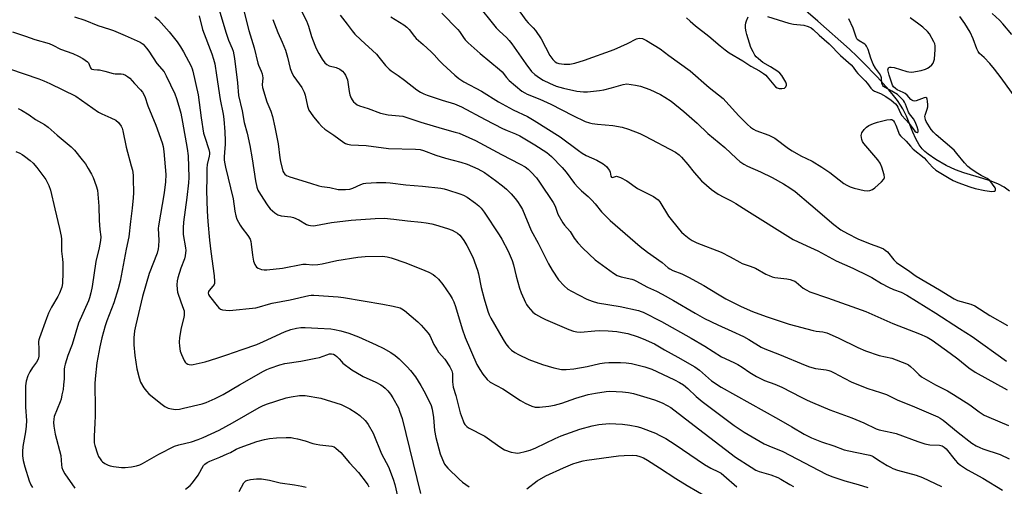
# Model space of a CAD drawing. Units: inches. Extents: x 1165771 to 1171771, y 541459 to 545460.
# Drawn here: x 1170571 to 1170965, y 542124 to 542310 of the extents above; entities that cross this region are included whole.
import ezdxf

# ---------------------------------------------------------------- set-up
doc = ezdxf.new("R2010")
doc.units = ezdxf.units.IN
doc.header["$MEASUREMENT"] = 0
doc.layers.add('HYDRO-Single Line Stream', color=4, linetype='Continuous')
doc.layers.add('Undefined', color=1, linetype='Continuous')

msp = doc.modelspace()

# ---------------------------------------------------------------- linework, layer by layer
at = {"layer": 'HYDRO-Single Line Stream'}
msp.add_lwpolyline([(1170967.18, 542241.75), (1170965.01, 542243.33), (1170962.77, 542244.55), (1170959.76, 542245.75), (1170956.45, 542246.82), (1170948.8, 542249.04), (1170945.51, 542250.2), (1170941.82, 542251.97), (1170937.7, 542254.36), (1170934.54, 542256.56), (1170933.22, 542257.65), (1170932.14, 542258.7), (1170930.95, 542260.3), (1170929.68, 542262.62), (1170928.5, 542265.27), (1170925.87, 542271.76), (1170924.51, 542274.58), (1170923.6, 542276.06), (1170922.28, 542277.96), (1170920.76, 542279.94), (1170918.81, 542282.3), (1170914.34, 542287.28), (1170908.39, 542293.45), (1170906.19, 542295.62), (1170903.11, 542298.49), (1170890.51, 542309.7), (1170881.77, 542317.17)], dxfattribs=at)
at = {"layer": 'Undefined'}
for points, elevation in [([(1170753.72, 542317.2), (1170761.89, 542307.07), (1170763.26, 542305.67), (1170765.97, 542303.23), (1170767.09, 542302), (1170768.11, 542300.68), (1170773.69, 542292.69), (1170776.05, 542289.55), (1170777.32, 542288.31), (1170779.19, 542287.03), (1170780.67, 542286.16), (1170783.25, 542284.87), (1170785.86, 542283.77), (1170788.82, 542282.86), (1170794.18, 542281.73), (1170796.73, 542281.49), (1170798.44, 542281.42), (1170803.17, 542281.97), (1170804.92, 542282.27), (1170808.04, 542283.02), (1170812.69, 542284.43), (1170814.12, 542284.58), (1170817.57, 542284.15), (1170819.53, 542283.7), (1170823.29, 542282.34), (1170827.54, 542280.37), (1170829.33, 542279.32), (1170831.82, 542277.69), (1170836.89, 542273.58), (1170842.2, 542268.86), (1170846.55, 542264.73), (1170853.31, 542259.14), (1170857.99, 542254.79), (1170859.33, 542253.64), (1170860.94, 542252.54), (1170862.39, 542251.72), (1170867.6, 542249.41), (1170872.25, 542247.17), (1170876.78, 542244.69), (1170879.24, 542243.12), (1170881.37, 542241.55), (1170887.72, 542236.32), (1170896.9, 542228.38), (1170899.73, 542226.32), (1170902.37, 542224.74), (1170906.41, 542222.69), (1170911.47, 542220.63), (1170915.18, 542219.38), (1170916.71, 542218.69), (1170917.43, 542218.19), (1170918.31, 542217.41), (1170920.9, 542214.28), (1170921.91, 542213.25), (1170922.85, 542212.54), (1170926.69, 542210), (1170928.81, 542208.4), (1170929.79, 542207.76), (1170939.16, 542202.31), (1170945.03, 542198.61), (1170946.37, 542198.04), (1170951.67, 542196.48), (1170953.31, 542195.85), (1170959.25, 542192), (1170966.3, 542187.96)], 304), ([(1170650.94, 542314.65), (1170653.87, 542304.91), (1170654.89, 542302.16), (1170656.34, 542298.81), (1170656.7, 542297.64), (1170657.18, 542294.8), (1170658.42, 542285.03), (1170658.81, 542279.92), (1170660.37, 542273.85), (1170661.13, 542269.21), (1170662.31, 542264.94), (1170663.38, 542259.98), (1170664.32, 542254.59), (1170665.61, 542245.92), (1170666.16, 542243.38), (1170666.62, 542242.08), (1170667.59, 542240.33), (1170670.25, 542236.22), (1170670.92, 542235.3), (1170671.48, 542234.68), (1170673.39, 542233.01), (1170674.54, 542232.26), (1170675.91, 542231.9), (1170679.7, 542231.47), (1170680.84, 542231.21), (1170682.94, 542230.24), (1170686.03, 542228.39), (1170686.82, 542228.13), (1170687.66, 542227.98), (1170688.81, 542227.9), (1170689.66, 542227.96), (1170696, 542229.22), (1170703.88, 542230.07), (1170713.45, 542230.79), (1170717.03, 542230.89), (1170720.95, 542230.58), (1170726.44, 542229.86), (1170731.93, 542229.34), (1170733.92, 542229.05), (1170736.18, 542228.61), (1170737.59, 542228.24), (1170742.37, 542226.81), (1170744.24, 542226.1), (1170745.5, 542225.5), (1170746.44, 542224.89), (1170747.29, 542224.08), (1170748.27, 542222.96), (1170748.93, 542222.02), (1170750.08, 542220.06), (1170752.5, 542215.34), (1170754.46, 542210.08), (1170754.82, 542208.67), (1170755.91, 542203.16), (1170757.05, 542198.67), (1170758.53, 542193.74), (1170759.12, 542192.21), (1170759.71, 542190.98), (1170764.62, 542182.37), (1170765.76, 542180.69), (1170766.85, 542179.36), (1170768.03, 542178.21), (1170769.34, 542177.22), (1170770.77, 542176.36), (1170774.99, 542174.38), (1170780.41, 542172.47), (1170784.88, 542171.05), (1170787.94, 542170.48), (1170789.89, 542170.44), (1170792.98, 542170.69), (1170798.29, 542171.67), (1170803.33, 542172.8), (1170805.2, 542173.08), (1170806.91, 542173.17), (1170811.59, 542173.18), (1170813.9, 542173.12), (1170816.03, 542172.79), (1170821.35, 542171.42), (1170824.16, 542170.5), (1170826.14, 542169.63), (1170833.23, 542166.24), (1170835.21, 542165.22), (1170836.71, 542164.29), (1170838.55, 542162.81), (1170841.83, 542159.62), (1170844.24, 542157.58), (1170857.03, 542147.96), (1170861.05, 542145.3), (1170869.05, 542140.71), (1170870.93, 542139.86), (1170876.52, 542137.58), (1170887.93, 542131.66), (1170893.76, 542128.54), (1170896.02, 542127.64), (1170901.29, 542125.84), (1170906.62, 542124.41), (1170910.44, 542123.23)], 318), ([(1170660.98, 542313.78), (1170663, 542306), (1170665.14, 542299.06), (1170666.55, 542292.9), (1170666.83, 542292.09), (1170667.92, 542289.75), (1170668.3, 542288.69), (1170668.54, 542287.08), (1170668.35, 542284.25), (1170668.48, 542283.11), (1170670.22, 542277.5), (1170671.81, 542273.7), (1170672.44, 542271.6), (1170673.39, 542267.31), (1170674.7, 542260.6), (1170675.32, 542255), (1170675.57, 542253.55), (1170676.58, 542249.78), (1170676.94, 542249.03), (1170677.41, 542248.46), (1170678.07, 542248), (1170679.41, 542247.47), (1170687.68, 542244.96), (1170691.02, 542243.87), (1170692.11, 542243.62), (1170695.34, 542243.17), (1170698.74, 542242.45), (1170701.69, 542242.35), (1170703.38, 542242.49), (1170704.57, 542242.9), (1170707.76, 542244.45), (1170708.87, 542244.8), (1170709.72, 542244.97), (1170714.05, 542245.24), (1170717.74, 542245.14), (1170719.46, 542245.01), (1170725.79, 542244.26), (1170732.37, 542243.7), (1170739.76, 542242.91), (1170741.03, 542242.64), (1170742.43, 542242.24), (1170747.28, 542240.68), (1170748.84, 542240.07), (1170750.24, 542239.29), (1170753.54, 542236.94), (1170754.92, 542235.88), (1170755.87, 542234.95), (1170757.07, 542233.39), (1170763.12, 542224.26), (1170764.16, 542222.47), (1170766.69, 542217.77), (1170768.28, 542214.01), (1170768.85, 542212.21), (1170769.8, 542207.69), (1170771.2, 542202.97), (1170771.89, 542201.04), (1170773.56, 542197.2), (1170773.99, 542196.44), (1170774.65, 542195.52), (1170776.47, 542193.37), (1170777.63, 542192.5), (1170779.96, 542191.17), (1170781.54, 542190.41), (1170790.86, 542186.36), (1170792.76, 542185.68), (1170794.17, 542185.46), (1170795.59, 542185.39), (1170801.34, 542185.9), (1170803.04, 542185.96), (1170806.7, 542185.85), (1170810.06, 542185.61), (1170812.27, 542185.26), (1170814.45, 542184.76), (1170818.26, 542183.62), (1170820.67, 542182.69), (1170825.18, 542180.73), (1170829.15, 542178.33), (1170834.44, 542175.29), (1170841.31, 542171.53), (1170843.15, 542170.15), (1170847.97, 542165.93), (1170851.82, 542163.35), (1170874.75, 542150.55), (1170880.14, 542147.45), (1170884.95, 542144.55), (1170887.91, 542143.11), (1170891.98, 542141.5), (1170896.86, 542139.87), (1170900.98, 542138.33), (1170905.47, 542137.42), (1170911.25, 542136.14), (1170912.06, 542135.9), (1170912.62, 542135.63), (1170914.74, 542134.2), (1170918.24, 542132.05), (1170919.51, 542131.32), (1170920.5, 542130.86), (1170922.36, 542130.21), (1170929.85, 542128.19), (1170932.37, 542127.28), (1170939.89, 542123.64)], 316), ([(1170683.16, 542315.6), (1170686, 542309.86), (1170686.8, 542307.75), (1170688.03, 542303.51), (1170689.31, 542300.16), (1170689.9, 542298.81), (1170690.97, 542296.73), (1170692.3, 542294.47), (1170693.32, 542293.07), (1170694.1, 542292.35), (1170695.05, 542291.89), (1170697.89, 542291.13), (1170699.38, 542290.46), (1170700.45, 542289.66), (1170701.15, 542288.84), (1170701.6, 542288.17), (1170702.07, 542287.2), (1170702.4, 542286.18), (1170703.06, 542281.55), (1170703.41, 542280.22), (1170703.92, 542278.93), (1170704.31, 542278.2), (1170704.84, 542277.51), (1170705.44, 542276.89), (1170706.32, 542276.21), (1170707.28, 542275.78), (1170710.65, 542274.73), (1170715.68, 542272.97), (1170718.74, 542272.21), (1170723.07, 542271.91), (1170724.54, 542271.67), (1170731.77, 542269.34), (1170740.27, 542266.74), (1170745.47, 542265.37), (1170747.01, 542264.87), (1170750.92, 542263.24), (1170753.64, 542261.98), (1170763.96, 542256.44), (1170771.44, 542252.58), (1170773.43, 542251.39), (1170774.61, 542250.53), (1170775.92, 542249.34), (1170777.97, 542246.99), (1170779.2, 542245.36), (1170784.71, 542237.24), (1170785.42, 542235.71), (1170786.58, 542232.49), (1170788.48, 542229.1), (1170789.16, 542228.13), (1170791.4, 542225.58), (1170793.09, 542222.92), (1170794.56, 542221.09), (1170796.53, 542218.91), (1170801.49, 542214.33), (1170808.82, 542208.97), (1170810.28, 542208.02), (1170811.78, 542207.44), (1170816.1, 542206.49), (1170816.94, 542206.24), (1170817.74, 542205.88), (1170822.41, 542203.34), (1170826.04, 542201.7), (1170828.28, 542200.53), (1170832.72, 542198.03), (1170841.37, 542192.92), (1170845.17, 542190.85), (1170850.47, 542188.28), (1170856.08, 542185.8), (1170860.72, 542183.63), (1170862.91, 542182.41), (1170867.88, 542179.35), (1170869.28, 542178.64), (1170875.09, 542176.41), (1170885.47, 542172.1), (1170887.09, 542171.5), (1170889.61, 542170.78), (1170893.81, 542170.26), (1170894.88, 542170.04), (1170895.7, 542169.77), (1170897.02, 542169.15), (1170900.98, 542166.92), (1170904.1, 542165.33), (1170910.5, 542162.84), (1170915.49, 542161.25), (1170917.88, 542160.36), (1170922.5, 542158.22), (1170928.18, 542155.9), (1170938.45, 542151.49), (1170939.46, 542150.97), (1170940.62, 542150.2), (1170946.58, 542145.27), (1170952.11, 542141.02), (1170953.78, 542139.94), (1170955.32, 542139.17), (1170956.39, 542138.72), (1170963.39, 542136.41), (1170966.96, 542134.7)], 312), ([(1170740.13, 542312.9), (1170746.48, 542306.39), (1170747.16, 542305.51), (1170748.76, 542303.12), (1170749.44, 542302.25), (1170750.69, 542301.03), (1170755.46, 542296.72), (1170763.25, 542290.42), (1170764.23, 542289.42), (1170765.98, 542287.15), (1170767.07, 542285.98), (1170772.15, 542281.72), (1170773.28, 542281), (1170774.26, 542280.5), (1170779.38, 542278.55), (1170783.69, 542276.55), (1170792.55, 542271.97), (1170797.48, 542269.6), (1170799.12, 542269.02), (1170800.21, 542268.78), (1170802.43, 542268.48), (1170808.56, 542267.92), (1170812.27, 542267.27), (1170814.76, 542266.58), (1170819.3, 542264.73), (1170821.41, 542263.78), (1170833.54, 542257.26), (1170834.98, 542256.31), (1170836.02, 542255.31), (1170838.45, 542252.44), (1170841.03, 542249.13), (1170843.94, 542245.91), (1170847.95, 542242.35), (1170850.6, 542240.59), (1170852.83, 542239.26), (1170855.89, 542237.82), (1170857.72, 542236.81), (1170862.14, 542233.94), (1170880.68, 542222.42), (1170886.05, 542219.8), (1170890.44, 542217.88), (1170897.81, 542213.85), (1170904.46, 542210.92), (1170910.8, 542207.89), (1170912.08, 542207.19), (1170915.92, 542204.78), (1170918.76, 542203.32), (1170920.77, 542202.39), (1170923.8, 542201.32), (1170926.07, 542200.15), (1170937.64, 542192.96), (1170947.12, 542186.78), (1170952.2, 542183.59), (1170965.89, 542173.72)], 306), ([(1170770, 542315.32), (1170773.69, 542310.1), (1170774.69, 542309), (1170776.71, 542307.03), (1170777.62, 542305.95), (1170779.86, 542302.68), (1170783.38, 542295.93), (1170784.51, 542294.37), (1170785.47, 542293.47), (1170786.14, 542293.08), (1170786.89, 542292.82), (1170789.05, 542292.47), (1170790.17, 542292.46), (1170791.3, 542292.54), (1170793.29, 542292.96), (1170797.25, 542294.11), (1170809.1, 542298.41), (1170814.39, 542300.81), (1170818.01, 542302.67), (1170818.53, 542302.83), (1170819.31, 542302.91), (1170820.38, 542302.71), (1170821.94, 542301.98), (1170827.47, 542298.64), (1170830.86, 542296.02), (1170839.49, 542289.87), (1170847, 542283.2), (1170852.61, 542278.81), (1170853.74, 542277.64), (1170858.91, 542271.84), (1170862.33, 542268.33), (1170863.62, 542267.26), (1170864.76, 542266.52), (1170865.74, 542266), (1170870.88, 542264.07), (1170872.23, 542263.49), (1170873.24, 542262.96), (1170878.74, 542258.85), (1170880.19, 542257.89), (1170883.7, 542255.84), (1170888.23, 542253.67), (1170892.04, 542251.38), (1170895.24, 542249.17), (1170900.9, 542244.82), (1170902.09, 542244.07), (1170903.35, 542243.42), (1170904.95, 542242.89), (1170909, 542242.05), (1170910.15, 542241.92), (1170911.21, 542242.04), (1170912.28, 542242.42), (1170913.26, 542243.03), (1170915.96, 542245.42), (1170916.92, 542246.46), (1170917.19, 542247.17), (1170917.05, 542248.22), (1170916.1, 542251.28), (1170915.46, 542252.88), (1170914.43, 542254.28), (1170908.82, 542260.83), (1170908.39, 542261.55), (1170908.09, 542262.36), (1170907.89, 542263.19), (1170907.86, 542264.01), (1170908.13, 542265.01), (1170908.99, 542266.4), (1170909.91, 542267.31), (1170910.87, 542267.94), (1170912.69, 542268.77), (1170914.32, 542269.34), (1170918.13, 542270.24), (1170919.55, 542270.43), (1170920.06, 542270.34), (1170920.43, 542270.12), (1170920.76, 542269.81), (1170921.2, 542269.18), (1170921.72, 542268.11), (1170922.67, 542265.25), (1170923.04, 542264.52), (1170923.53, 542263.87), (1170925.83, 542261.67), (1170927.48, 542259.66), (1170928.6, 542258.49), (1170932.97, 542254.99), (1170933.93, 542254.03), (1170936.39, 542251.3), (1170937.71, 542250.18), (1170942.95, 542246.96), (1170944.64, 542246.03), (1170946.48, 542245.22), (1170951.2, 542243.5), (1170953.42, 542242.81), (1170957.26, 542241.94), (1170960.08, 542241.65), (1170960.84, 542241.67), (1170961.26, 542241.77), (1170961.41, 542241.87), (1170961.57, 542242.19), (1170961.53, 542242.61), (1170961.34, 542243.08), (1170960.38, 542244.55), (1170959.21, 542245.93), (1170958.15, 542246.74), (1170955.73, 542248.04), (1170953.83, 542249.17), (1170951.63, 542250.7), (1170950.48, 542251.61), (1170949.11, 542252.99), (1170946.06, 542256.81), (1170944.96, 542258.07), (1170937.74, 542264.28), (1170936.75, 542265.29), (1170935.86, 542266.43), (1170933.86, 542269.57), (1170933.55, 542270.28), (1170933.34, 542271.03), (1170933.3, 542271.54), (1170933.38, 542272.08), (1170934.25, 542274.53), (1170934.42, 542275.38), (1170934.44, 542276.28), (1170934.33, 542277.77), (1170934.18, 542278.57), (1170934, 542278.97), (1170933.7, 542279.15), (1170933.04, 542279.05), (1170929.81, 542277.79), (1170929.27, 542277.72), (1170928.56, 542277.86), (1170928.12, 542278.09), (1170927.7, 542278.43), (1170926.18, 542280.11), (1170925.42, 542280.73), (1170924.64, 542281.16), (1170922.2, 542282.3), (1170921.47, 542282.75), (1170920.77, 542283.42), (1170920.36, 542284.16), (1170919.03, 542288.12), (1170918.57, 542289.7), (1170918.5, 542290.24), (1170918.54, 542290.68), (1170918.72, 542291.02), (1170918.88, 542291.14), (1170919.32, 542291.27), (1170919.85, 542291.3), (1170920.98, 542291.19), (1170926.08, 542289.54), (1170926.93, 542289.38), (1170928.08, 542289.36), (1170931.84, 542290.02), (1170933.52, 542290.45), (1170934.28, 542290.84), (1170934.97, 542291.35), (1170936.04, 542292.3), (1170936.58, 542292.94), (1170936.91, 542293.69), (1170937.07, 542294.54), (1170937.41, 542298.37), (1170937.43, 542299.82), (1170937.24, 542300.66), (1170936.91, 542301.46), (1170935.1, 542304.66), (1170934.31, 542305.61), (1170932.4, 542307.28), (1170930.84, 542308.5), (1170927.38, 542310.97)], 302), ([(1170593.28, 542311.4), (1170597.44, 542310.09), (1170602.58, 542307.99), (1170607.22, 542306.55), (1170608.87, 542305.93), (1170613.56, 542303.99), (1170619.51, 542301.26), (1170620.67, 542300.44), (1170622.06, 542298.9), (1170622.94, 542297.72), (1170626.18, 542292.75), (1170629.09, 542289.38), (1170629.95, 542287.84), (1170633.39, 542280.59), (1170634.07, 542278.82), (1170635.04, 542275.68), (1170635.74, 542272.89), (1170636.51, 542269.25), (1170638.36, 542258.83), (1170638.75, 542255.8), (1170638.94, 542247.22), (1170638.88, 542245.09), (1170638.23, 542239.14), (1170636.85, 542229.3), (1170636.67, 542227.12), (1170636.73, 542224.4), (1170637.62, 542219.12), (1170637.72, 542217.96), (1170637.68, 542217.07), (1170637.52, 542215.88), (1170637.24, 542214.73), (1170635.77, 542210.88), (1170634.55, 542207.01), (1170634.33, 542205.89), (1170634.24, 542204.21), (1170634.28, 542202.54), (1170634.5, 542201.4), (1170635.75, 542197.44), (1170636.89, 542194.6), (1170637.1, 542193.82), (1170637.16, 542193.25), (1170637.14, 542192.1), (1170637.03, 542191.24), (1170635.93, 542187.02), (1170635.29, 542183.18), (1170635.11, 542181.4), (1170635.23, 542179.71), (1170635.54, 542177.76), (1170635.99, 542176.4), (1170637.05, 542174.03), (1170637.51, 542173.33), (1170637.88, 542172.95), (1170638.54, 542172.54), (1170639.05, 542172.39), (1170639.85, 542172.32), (1170640.7, 542172.39), (1170645.57, 542173.51), (1170650.14, 542174.9), (1170654.21, 542176.22), (1170660.27, 542178.46), (1170666.21, 542180.48), (1170668.8, 542181.55), (1170677.17, 542185.46), (1170679.81, 542186.39), (1170682.06, 542186.89), (1170683.78, 542187.16), (1170685.49, 542187.23), (1170690.52, 542186.88), (1170695.71, 542186.69), (1170697.18, 542186.47), (1170699.8, 542185.87), (1170702.96, 542184.95), (1170706.78, 542183.48), (1170713.85, 542180.34), (1170716.67, 542178.91), (1170719.7, 542177.17), (1170721.42, 542176), (1170723.05, 542174.71), (1170726.32, 542171.5), (1170727.67, 542170.01), (1170729.62, 542167.51), (1170731.72, 542164.07), (1170733.43, 542160.92), (1170735.84, 542155.98), (1170736.22, 542154.59), (1170736.83, 542151.16), (1170737.2, 542146.02), (1170737.7, 542143.26), (1170739.41, 542136.75), (1170740.36, 542134.37), (1170741.22, 542132.6), (1170741.73, 542131.89), (1170742.55, 542131.02), (1170747.03, 542126.6), (1170748.47, 542125.32), (1170751.02, 542123.53)], 324), ([(1170625.44, 542311.45), (1170626.88, 542310.24), (1170631.18, 542305.43), (1170634.29, 542301.45), (1170635.63, 542299.47), (1170636.82, 542297.42), (1170639.85, 542291.69), (1170640.31, 542290.67), (1170640.63, 542289.73), (1170642.71, 542280.22), (1170643.89, 542271.03), (1170644.89, 542264.98), (1170645.32, 542263.31), (1170646.94, 542258.34), (1170647.19, 542257.23), (1170647.24, 542256.47), (1170647.17, 542255.69), (1170646.36, 542252.36), (1170646.18, 542250.81), (1170646.2, 542246.93), (1170646.05, 542242.04), (1170646.3, 542233.73), (1170646.52, 542229.58), (1170647.19, 542222.09), (1170647.73, 542217.55), (1170649.07, 542207.92), (1170649.3, 542205.62), (1170649.21, 542204.81), (1170649.05, 542204.37), (1170648.58, 542203.71), (1170647.11, 542202.03), (1170646.89, 542201.61), (1170646.77, 542200.96), (1170646.86, 542200.43), (1170647.24, 542199.73), (1170650.29, 542195.87), (1170651.04, 542195.03), (1170651.71, 542194.58), (1170652.47, 542194.34), (1170653.84, 542194.11), (1170655.24, 542194.01), (1170665.74, 542195.1), (1170667.25, 542195.41), (1170670.86, 542196.54), (1170672.28, 542196.9), (1170679.5, 542198.24), (1170686.99, 542199.95), (1170687.85, 542200.08), (1170688.97, 542200.14), (1170698.74, 542199.44), (1170700.88, 542199.21), (1170716.57, 542196.57), (1170720.74, 542195.76), (1170723.42, 542195.06), (1170724.2, 542194.7), (1170725.16, 542194.04), (1170730.52, 542189.47), (1170731.85, 542188.19), (1170733.74, 542186.01), (1170734.65, 542184.9), (1170735.29, 542183.96), (1170736.99, 542180.42), (1170738.21, 542178.27), (1170738.87, 542177.36), (1170741.33, 542174.52), (1170743.38, 542171.45), (1170744.12, 542169.85), (1170744.4, 542168.85), (1170744.45, 542168.1), (1170744.37, 542165.45), (1170744.7, 542163.32), (1170745.74, 542159.99), (1170747.42, 542153.08), (1170748.61, 542149.87), (1170748.95, 542149.1), (1170749.38, 542148.39), (1170750.14, 542147.56), (1170750.83, 542147.06), (1170757.28, 542143.7), (1170760.19, 542141.77), (1170763.72, 542139.22), (1170765.23, 542138.36), (1170767.88, 542137.37), (1170769.59, 542137.05), (1170770.43, 542137.02), (1170771.22, 542137.09), (1170773.48, 542137.6), (1170775.4, 542138.19), (1170777.72, 542139.11), (1170785.42, 542142.86), (1170787.84, 542143.88), (1170795.36, 542146.55), (1170800.27, 542147.9), (1170802.91, 542148.47), (1170807.02, 542148.87), (1170812.34, 542148.62), (1170815.27, 542148.18), (1170818.17, 542147.59), (1170819.59, 542147.21), (1170825.57, 542144.98), (1170827.36, 542144.09), (1170829.7, 542142.79), (1170833.42, 542140.4), (1170845.21, 542132.4), (1170847.65, 542130.97), (1170850.74, 542129.54), (1170851.79, 542128.96), (1170852.94, 542128.04), (1170858.04, 542123.53)], 322), ([(1170643.1, 542311.86), (1170644.5, 542306.39), (1170648.21, 542296.68), (1170648.86, 542294.53), (1170649.33, 542292.63), (1170650.09, 542288.13), (1170651.45, 542278.4), (1170652.67, 542272.57), (1170652.94, 542270.51), (1170653.39, 542265.46), (1170653.52, 542261.83), (1170653.5, 542260.34), (1170653.25, 542257.38), (1170653.16, 542255.32), (1170653.17, 542254.14), (1170653.31, 542252.66), (1170653.59, 542251.26), (1170656.69, 542238.62), (1170657.41, 542233.74), (1170657.77, 542231.83), (1170658.22, 542230.49), (1170659.53, 542228.14), (1170660.34, 542226.9), (1170662.61, 542223.99), (1170663.44, 542222.47), (1170663.72, 542221.65), (1170663.97, 542220.49), (1170664.48, 542216.09), (1170664.85, 542213.72), (1170665.33, 542212.42), (1170666.08, 542211.35), (1170666.71, 542210.9), (1170668, 542210.44), (1170669.09, 542210.27), (1170670.19, 542210.31), (1170676.43, 542210.98), (1170684.56, 542212.5), (1170685.87, 542212.51), (1170688.46, 542212.25), (1170690.51, 542212.41), (1170692.27, 542212.72), (1170698.12, 542214.04), (1170706.55, 542215.32), (1170709.44, 542215.57), (1170716.38, 542215.69), (1170718.24, 542215.51), (1170719.87, 542215.08), (1170725.72, 542213.03), (1170733.4, 542210.06), (1170734.97, 542209.35), (1170736.63, 542208.38), (1170737.54, 542207.7), (1170738.85, 542206.48), (1170740.55, 542204.4), (1170743.51, 542200.08), (1170744.27, 542198.84), (1170744.88, 542197.54), (1170745.61, 542195.66), (1170748.22, 542186.67), (1170749.48, 542183.25), (1170754.17, 542172.36), (1170755.27, 542170.38), (1170756.55, 542168.57), (1170758.29, 542166.39), (1170759.48, 542165.34), (1170764.52, 542162.72), (1170771.64, 542157.98), (1170773.43, 542156.97), (1170776.09, 542155.75), (1170777.48, 542155.36), (1170779.21, 542155.3), (1170782.91, 542155.72), (1170785.22, 542156.17), (1170788.11, 542156.89), (1170793.71, 542158.98), (1170798.65, 542160.37), (1170801.52, 542160.93), (1170805.87, 542161.59), (1170807.32, 542161.72), (1170812.37, 542161.55), (1170814.72, 542161.22), (1170816.73, 542160.76), (1170822.11, 542159.27), (1170825.14, 542158.31), (1170828.29, 542157.05), (1170830.28, 542156.02), (1170831.67, 542155.16), (1170841, 542147.97), (1170857.59, 542135.42), (1170863.77, 542131.31), (1170865.73, 542130.18), (1170867.01, 542129.69), (1170871.69, 542128.27), (1170874.46, 542127.24), (1170875.74, 542126.57), (1170879.26, 542124.4), (1170880.72, 542123.62)], 320), ([(1170672.57, 542310.3), (1170674.54, 542305.19), (1170676.32, 542301.25), (1170677.58, 542298.11), (1170678.4, 542295.3), (1170679.55, 542290.81), (1170680.24, 542288.78), (1170680.95, 542287.56), (1170684.15, 542283.18), (1170684.63, 542282.35), (1170685.07, 542281.37), (1170685.5, 542280.05), (1170686.46, 542275.75), (1170687.01, 542274.12), (1170687.58, 542273.13), (1170688.77, 542271.49), (1170690.96, 542268.87), (1170692.11, 542267.63), (1170693.4, 542266.55), (1170696.98, 542264.16), (1170700.94, 542261.21), (1170701.67, 542260.76), (1170702.39, 542260.47), (1170703.78, 542260.26), (1170709.94, 542259.97), (1170718.83, 542258.85), (1170729.62, 542258.54), (1170731.47, 542258.33), (1170732.82, 542257.94), (1170737.78, 542256.12), (1170741.55, 542254.9), (1170747.74, 542253.33), (1170750.33, 542252.58), (1170754.48, 542250.71), (1170757.2, 542249.13), (1170761.63, 542245.96), (1170764.44, 542243.79), (1170765.99, 542242.49), (1170767.83, 542240.69), (1170769.5, 542238.77), (1170770.37, 542237.64), (1170771.63, 542235.67), (1170772.34, 542234.41), (1170775.91, 542226.01), (1170778.63, 542220.91), (1170782.81, 542212.65), (1170784.28, 542210.13), (1170786.82, 542206.22), (1170789, 542203.89), (1170790.51, 542202.57), (1170791.96, 542201.73), (1170798.08, 542198.55), (1170800.22, 542197.72), (1170802.43, 542197.05), (1170811.38, 542195.57), (1170818.71, 542193.95), (1170819.84, 542193.62), (1170820.64, 542193.29), (1170827.93, 542189.56), (1170839.9, 542182.93), (1170845.31, 542179.72), (1170851.99, 542175.43), (1170856.96, 542173.24), (1170858.49, 542172.47), (1170860.17, 542171.41), (1170863.26, 542169.19), (1170865.97, 542167.68), (1170869.18, 542166.08), (1170873.33, 542164.51), (1170876.14, 542163.33), (1170883.81, 542159.33), (1170886.18, 542158.17), (1170888.31, 542157.19), (1170895.31, 542154.24), (1170904.12, 542151.05), (1170907.3, 542149.81), (1170908.87, 542149.13), (1170913.74, 542146.74), (1170914.95, 542146.26), (1170920.05, 542145.24), (1170921.76, 542144.78), (1170930.42, 542141.58), (1170933.27, 542140.68), (1170935.31, 542140.35), (1170939.09, 542140.18), (1170940.25, 542139.84), (1170940.94, 542139.42), (1170941.78, 542138.65), (1170945.4, 542134.21), (1170946.36, 542133.15), (1170947.47, 542132.23), (1170949.12, 542131.04), (1170950.34, 542130.29), (1170956.39, 542126.97), (1170964.35, 542122.15)], 314), ([(1170699.48, 542312.08), (1170702.33, 542308.46), (1170704.23, 542305.86), (1170705.41, 542304.54), (1170707.7, 542302.25), (1170713.99, 542296.44), (1170714.95, 542295.35), (1170717.68, 542291.93), (1170719.02, 542290.54), (1170719.89, 542289.85), (1170722.68, 542287.97), (1170725.21, 542286.12), (1170730.19, 542282.19), (1170731.64, 542281.29), (1170732.88, 542280.68), (1170734.26, 542280.16), (1170740.3, 542278.11), (1170745.27, 542276.58), (1170747.97, 542275.49), (1170757.52, 542270.35), (1170764.42, 542266.77), (1170766.31, 542265.92), (1170769.64, 542264.69), (1170771.33, 542263.89), (1170777.31, 542260.28), (1170782.14, 542257.15), (1170783.99, 542255.62), (1170788.29, 542251.14), (1170789.83, 542249.34), (1170793.18, 542244.84), (1170794.53, 542243.28), (1170795.97, 542241.8), (1170798.7, 542239.58), (1170800.14, 542238.19), (1170801.49, 542236.69), (1170804, 542233.42), (1170807.39, 542229.93), (1170819.39, 542219.56), (1170822.33, 542217.32), (1170828.28, 542213.23), (1170830.65, 542211.11), (1170831.34, 542210.61), (1170832.57, 542210.02), (1170836.12, 542208.63), (1170838.71, 542207.36), (1170844.84, 542203.99), (1170850.34, 542200.61), (1170853.68, 542198.68), (1170859.82, 542195.64), (1170864.41, 542193.66), (1170869.79, 542191.56), (1170879.06, 542188.54), (1170888.64, 542186.02), (1170889.75, 542185.8), (1170892.5, 542185.46), (1170894.09, 542185.08), (1170898.65, 542183.1), (1170906.52, 542179.21), (1170909.5, 542177.82), (1170914.95, 542176.08), (1170920.11, 542174.93), (1170925.9, 542172.64), (1170926.68, 542172.23), (1170927.56, 542171.57), (1170929, 542170.28), (1170930.84, 542168.41), (1170931.95, 542167.55), (1170937.51, 542164.3), (1170942.29, 542161.85), (1170944.74, 542160.48), (1170951.27, 542156.27), (1170955.01, 542153.48), (1170956.97, 542152.22), (1170958.84, 542151.36), (1170966.73, 542148.06)], 310), ([(1170719.77, 542311.48), (1170724.98, 542308.21), (1170726.17, 542307.34), (1170727.1, 542306.32), (1170729.16, 542303.6), (1170729.92, 542302.75), (1170732.73, 542300.35), (1170735.9, 542297.41), (1170737.13, 542296.19), (1170739.09, 542293.98), (1170740.51, 542292.52), (1170745.38, 542288.12), (1170746.99, 542286.84), (1170748.93, 542285.47), (1170755.96, 542281.67), (1170762.74, 542277.43), (1170768.6, 542274.3), (1170774.46, 542271.54), (1170777.08, 542270.03), (1170787.47, 542263.39), (1170794.84, 542257.92), (1170796.31, 542256.93), (1170797.86, 542256.04), (1170802.07, 542254.06), (1170804.63, 542252.68), (1170805.92, 542251.55), (1170806.68, 542250.69), (1170807.17, 542250.01), (1170807.47, 542249.27), (1170807.66, 542247.72), (1170807.93, 542247.3), (1170808.38, 542247.24), (1170809.54, 542247.65), (1170810.04, 542247.69), (1170810.8, 542247.51), (1170811.58, 542247.18), (1170814.11, 542245.82), (1170818.32, 542242.81), (1170824.77, 542239.55), (1170825.75, 542238.99), (1170826.6, 542238.29), (1170827.33, 542237.46), (1170830.75, 542231.76), (1170835.12, 542226.23), (1170835.91, 542225.37), (1170837.01, 542224.41), (1170839.06, 542222.76), (1170840.24, 542221.97), (1170842.05, 542221.12), (1170851.78, 542217.36), (1170855.47, 542215.43), (1170859.23, 542213.27), (1170860.25, 542212.83), (1170863.42, 542211.75), (1170865.58, 542210.9), (1170869.75, 542208.57), (1170871, 542207.98), (1170872.28, 542207.5), (1170873.35, 542207.21), (1170878.03, 542206.64), (1170879.43, 542206.36), (1170880.51, 542206.05), (1170881.22, 542205.72), (1170881.85, 542205.29), (1170884.57, 542202.97), (1170885.79, 542202.24), (1170887.31, 542201.47), (1170894.39, 542199.12), (1170909.65, 542193.64), (1170920.52, 542188.76), (1170931.12, 542184.68), (1170934.18, 542183.33), (1170936.19, 542182.13), (1170943.41, 542176.97), (1170946.5, 542174.63), (1170950.81, 542171.05), (1170953.42, 542169.31), (1170966.12, 542162.34)], 308), ([(1170837.96, 542311.05), (1170839.42, 542309.69), (1170841.61, 542307.86), (1170846.89, 542303.74), (1170851.47, 542299.81), (1170853.42, 542298.23), (1170855.03, 542297.09), (1170860.49, 542293.8), (1170863.68, 542291.75), (1170867.13, 542289.82), (1170868.77, 542288.76), (1170869.64, 542288.07), (1170870.25, 542287.44), (1170873.6, 542283.46), (1170874.24, 542283), (1170875, 542282.8), (1170876.09, 542282.75), (1170877.11, 542282.94), (1170877.65, 542283.39), (1170877.92, 542284.07), (1170877.91, 542284.57), (1170877.65, 542285.32), (1170876.04, 542288.03), (1170875.35, 542288.87), (1170874.47, 542289.59), (1170871.53, 542291.5), (1170868.55, 542293.21), (1170866.71, 542294.67), (1170865.87, 542295.49), (1170865.35, 542296.17), (1170864.63, 542297.42), (1170863.74, 542299.23), (1170862.1, 542304.32), (1170861.81, 542305.47), (1170861.61, 542306.94), (1170861.54, 542308.12), (1170861.64, 542308.97), (1170861.91, 542309.79), (1170862.62, 542311.41)], 300), ([(1170870.41, 542311.52), (1170878.86, 542308.95), (1170880.8, 542308.55), (1170884.89, 542308.07), (1170886.56, 542307.58), (1170887.86, 542306.97), (1170888.64, 542306.37), (1170891, 542304.07), (1170895.06, 542300.62), (1170899.57, 542296.03), (1170903.85, 542292.28), (1170904.65, 542291.37), (1170905.83, 542289.56), (1170906.48, 542288.72), (1170909.44, 542285.79), (1170910.34, 542284.74), (1170911.73, 542282.86), (1170912.31, 542282.28), (1170913.16, 542281.73), (1170915.56, 542280.75), (1170917.61, 542279.63), (1170919.76, 542278.07), (1170921.47, 542276.58), (1170922.05, 542275.95), (1170922.47, 542275.33), (1170923.52, 542272.9), (1170924.08, 542271.99), (1170927.02, 542268.84), (1170929.25, 542265.75), (1170929.79, 542265.31), (1170930.17, 542265.2), (1170930.32, 542265.23), (1170930.55, 542265.45), (1170930.58, 542266.08), (1170930.18, 542267.39), (1170929.39, 542269.51), (1170928.79, 542270.6), (1170927.19, 542272.6), (1170926.74, 542273.3), (1170925.55, 542276.52), (1170925.17, 542277.26), (1170924.71, 542277.94), (1170923.58, 542279.21), (1170922.33, 542280.35), (1170920.06, 542281.73), (1170917.44, 542283.14), (1170916.77, 542283.63), (1170916.43, 542284.02), (1170916.11, 542284.95), (1170915.89, 542287.06), (1170915.68, 542287.83), (1170915.1, 542288.81), (1170913.58, 542290.88), (1170912.66, 542292.55), (1170911.71, 542294.88), (1170910.55, 542298.33), (1170909.94, 542299.67), (1170909.63, 542300.14), (1170909.25, 542300.52), (1170907.01, 542301.78), (1170906.47, 542302.24), (1170906.13, 542302.69), (1170905.67, 542303.71), (1170904.58, 542306.85), (1170902.9, 542310.63)], 300), ([(1170969.61, 542278.94), (1170963.78, 542287.08), (1170961.17, 542290.54), (1170959.31, 542292.8), (1170957.04, 542295.12), (1170955.18, 542296.81), (1170954.55, 542297.58), (1170954.06, 542298.63), (1170952.58, 542302.69), (1170951.37, 542305.33), (1170949.23, 542308.81), (1170947.28, 542311.63)], 304), ([(1170968.03, 542304.41), (1170964.48, 542308.69), (1170963.07, 542310.11), (1170960.13, 542312.72)], 306), ([(1170568.5, 542305.44), (1170573.67, 542303.72), (1170577.36, 542302.35), (1170583.1, 542300.71), (1170584.61, 542300.07), (1170587.69, 542298.55), (1170592.58, 542296.76), (1170594.87, 542295.71), (1170596.61, 542294.76), (1170598.47, 542293.39), (1170598.85, 542292.99), (1170599.19, 542292.42), (1170599.64, 542291.03), (1170599.91, 542290.67), (1170600.26, 542290.48), (1170600.94, 542290.35), (1170602.5, 542290.3), (1170603.31, 542290.2), (1170605.46, 542289.71), (1170608.68, 542288.79), (1170609.49, 542288.67), (1170611.96, 542288.61), (1170612.77, 542288.45), (1170613.6, 542288.13), (1170614.52, 542287.6), (1170615.33, 542286.92), (1170617.28, 542284.73), (1170619.7, 542282.29), (1170620.4, 542281.36), (1170621.35, 542279.51), (1170622.63, 542275.88), (1170625.82, 542268.06), (1170628.36, 542261.09), (1170628.69, 542259.65), (1170628.98, 542257.61), (1170629.74, 542248.36), (1170629.66, 542245.5), (1170629.09, 542241.05), (1170626.8, 542227.91), (1170626.77, 542226.83), (1170626.94, 542222.15), (1170626.87, 542219.79), (1170626.73, 542218.64), (1170626.28, 542216.98), (1170623.14, 542208.74), (1170620.51, 542199.66), (1170617.75, 542188.25), (1170617.32, 542185.94), (1170617.02, 542183.04), (1170616.99, 542180.27), (1170617.43, 542175.96), (1170618.21, 542170.64), (1170619.06, 542167.02), (1170619.66, 542165.41), (1170621, 542163.14), (1170622.01, 542161.7), (1170623, 542160.74), (1170627.73, 542156.82), (1170629.44, 542155.64), (1170630.73, 542154.95), (1170632.03, 542154.63), (1170633.65, 542154.48), (1170635.26, 542154.61), (1170636.9, 542154.89), (1170644.27, 542156.68), (1170645.92, 542157.28), (1170649.46, 542158.76), (1170652.69, 542160.47), (1170659.19, 542164.28), (1170668.88, 542169.74), (1170670.2, 542170.39), (1170671.56, 542170.91), (1170675.43, 542172.25), (1170677.43, 542172.76), (1170683.77, 542173.77), (1170689.78, 542174.9), (1170691.18, 542175.27), (1170694.15, 542176.34), (1170695.18, 542176.62), (1170695.98, 542176.66), (1170696.8, 542176.49), (1170697.52, 542176.12), (1170698.18, 542175.63), (1170699.13, 542174.73), (1170700.01, 542173.61), (1170700.61, 542173.01), (1170704.22, 542170.22), (1170705.69, 542169.3), (1170708.72, 542167.61), (1170713.81, 542165.3), (1170715.78, 542164.28), (1170716.69, 542163.66), (1170717.55, 542162.95), (1170718.56, 542161.9), (1170719.68, 542160.57), (1170720.59, 542159.1), (1170722.75, 542155.03), (1170723.27, 542153.71), (1170724.24, 542150.76), (1170731.66, 542120.87)], 326), ([(1170561.23, 542292.6), (1170579.03, 542286.63), (1170580.97, 542285.89), (1170583.39, 542284.8), (1170593.82, 542279.69), (1170602.9, 542273.36), (1170604.16, 542272.7), (1170607.76, 542271.1), (1170609.73, 542270.05), (1170610.82, 542269.12), (1170611.9, 542267.72), (1170612.27, 542266.93), (1170612.62, 542265.81), (1170613.92, 542259.37), (1170615.99, 542251.91), (1170616.4, 542250.17), (1170616.67, 542248.1), (1170616.77, 542246.64), (1170616.85, 542241.04), (1170616.79, 542239.01), (1170616.38, 542234.88), (1170615.65, 542229.6), (1170614.98, 542223.52), (1170613.94, 542218.53), (1170611.48, 542205.74), (1170610.72, 542202.65), (1170609.04, 542197.09), (1170606.2, 542189.85), (1170605.55, 542187.89), (1170604.26, 542183.11), (1170603.39, 542179.51), (1170602.53, 542175.18), (1170602.23, 542173.14), (1170601.52, 542166.69), (1170601.37, 542164.67), (1170601.53, 542154.76), (1170601.51, 542151.89), (1170601.45, 542149.01), (1170601.09, 542143.7), (1170601.08, 542142.26), (1170601.17, 542141.16), (1170601.38, 542140.06), (1170602.41, 542136.75), (1170602.91, 542135.68), (1170603.51, 542134.65), (1170604.02, 542133.93), (1170604.42, 542133.51), (1170605.37, 542132.81), (1170606.67, 542132.11), (1170607.49, 542131.85), (1170608.92, 542131.63), (1170612.1, 542131.28), (1170613.54, 542131.2), (1170616.07, 542131.47), (1170618.02, 542131.87), (1170619.38, 542132.33), (1170620.43, 542132.81), (1170627.05, 542136.51), (1170633.27, 542139.77), (1170634.95, 542140.31), (1170639.99, 542141.54), (1170642.75, 542142.44), (1170644.66, 542143.21), (1170651.14, 542146.18), (1170656.48, 542149.05), (1170667.13, 542155.26), (1170668.44, 542155.93), (1170670.01, 542156.55), (1170677.93, 542159.07), (1170679.88, 542159.48), (1170683.27, 542160.03), (1170684.39, 542160.07), (1170685.52, 542159.98), (1170691.79, 542158.97), (1170699.88, 542156.39), (1170701.23, 542155.8), (1170703.35, 542154.7), (1170705.87, 542153.14), (1170707.29, 542152.07), (1170709.5, 542150.07), (1170710.07, 542149.41), (1170710.71, 542148.46), (1170712.68, 542144.95), (1170716.03, 542136.73), (1170718.83, 542131.45), (1170720.67, 542126.63), (1170721.29, 542124.42), (1170723.05, 542116.84)], 328), ([(1170774.07, 542122.73), (1170778.25, 542125.95), (1170781.79, 542127.94), (1170788.78, 542131.12), (1170792.57, 542132.7), (1170794.2, 542133.27), (1170796.67, 542133.92), (1170798.1, 542134.2), (1170810.8, 542135.95), (1170813.02, 542136.08), (1170816.45, 542136.12), (1170818.04, 542135.98), (1170819.32, 542135.67), (1170820.81, 542135.07), (1170822.36, 542134.16), (1170827.19, 542131.15), (1170833.69, 542126.83), (1170838.27, 542123.98), (1170846.52, 542119.24)], 324)]:
    msp.add_lwpolyline(points, dxfattribs=dict(at, elevation=elevation))
for points in [[(1170570.8, 542274.81, 330), (1170572.1, 542274.14, 330), (1170575.1, 542272.2, 330), (1170577.69, 542270.39, 330), (1170581.27, 542268.33, 330), (1170582.72, 542267.37, 330), (1170586.34, 542264.09, 330), (1170591.95, 542259.41, 330), (1170593.33, 542258.07, 330), (1170596.39, 542254.23, 330), (1170597.61, 542252.61, 330), (1170598.69, 542250.85, 330), (1170600.03, 542248.54, 330), (1170600.7, 542247.22, 330), (1170601.94, 542243.86, 330), (1170602.42, 542242.15, 330), (1170603.03, 542235.72, 330), (1170603.13, 542229.94, 330), (1170603.42, 542226.41, 330), (1170603.76, 542223.41, 330), (1170603.72, 542221.98, 330), (1170603.14, 542219.09, 330), (1170601.76, 542213.63, 330), (1170600.31, 542203.63, 330), (1170599.78, 542201.03, 330), (1170599.22, 542199.03, 330), (1170598.82, 542197.93, 330), (1170594.9, 542188.94, 330), (1170592.35, 542180.43, 330), (1170590.62, 542176.06, 330), (1170589.49, 542172.54, 330), (1170589.21, 542171.45, 330), (1170589.11, 542170.61, 330), (1170589.07, 542166.64, 330), (1170588.88, 542164.25, 330), (1170588.67, 542162.47, 330), (1170588.26, 542160.23, 330), (1170587.9, 542158.56, 330), (1170587.56, 542157.46, 330), (1170585.18, 542151.69, 330), (1170584.96, 542150.61, 330), (1170584.84, 542149.24, 330), (1170584.95, 542147.78, 330), (1170585.52, 542144.57, 330), (1170587.78, 542136.01, 330), (1170588.03, 542132.34, 330), (1170588.26, 542131.27, 330), (1170588.63, 542130.21, 330), (1170589.4, 542128.73, 330), (1170593.41, 542123.01, 330)], [(1170569.86, 542257.52, 332), (1170571.38, 542256.88, 332), (1170572.33, 542256.38, 332), (1170573.28, 542255.72, 332), (1170575.58, 542253.92, 332), (1170576.68, 542252.96, 332), (1170578.16, 542251.18, 332), (1170581.01, 542247.51, 332), (1170581.84, 542246.33, 332), (1170582.98, 542244.03, 332), (1170583.68, 542242.15, 332), (1170585.37, 542234.69, 332), (1170587.29, 542226.86, 332), (1170587.96, 542223.67, 332), (1170588.06, 542222.54, 332), (1170588.13, 542217.72, 332), (1170588.52, 542214.49, 332), (1170588.59, 542213.09, 332), (1170588.6, 542209.17, 332), (1170588.42, 542204.74, 332), (1170588.17, 542203.31, 332), (1170587.31, 542200.91, 332), (1170586.66, 542199.61, 332), (1170584.05, 542195.3, 332), (1170582.93, 542192.98, 332), (1170582.06, 542190.83, 332), (1170579.23, 542183.11, 332), (1170578.99, 542182.26, 332), (1170578.89, 542181.57, 332), (1170579.07, 542178.48, 332), (1170579.07, 542177.1, 332), (1170578.98, 542175.73, 332), (1170578.68, 542174.55, 332), (1170578.03, 542173.34, 332), (1170576.41, 542171.25, 332), (1170575.35, 542169.5, 332), (1170574.6, 542167.93, 332), (1170573.94, 542165.76, 332), (1170573.69, 542163.9, 332), (1170573.64, 542159.94, 332), (1170573.71, 542155.29, 332), (1170574.02, 542149.96, 332), (1170574, 542147.74, 332), (1170573.74, 542145.48, 332), (1170572.64, 542139.61, 332), (1170572.5, 542137.58, 332), (1170572.51, 542135.86, 332), (1170572.77, 542133.99, 332), (1170573.38, 542131.53, 332), (1170575.2, 542125.86, 332), (1170575.84, 542124.26, 332), (1170576.41, 542123.22, 332)], [(1170637.67, 542122.62, 330), (1170639.48, 542123.98, 330), (1170640.44, 542125.05, 330), (1170642.66, 542128.16, 330), (1170644.84, 542132, 330), (1170645.41, 542132.61, 330), (1170646.31, 542133.29, 330), (1170647.34, 542133.79, 330), (1170651.4, 542135.37, 330), (1170654.33, 542136.63, 330), (1170655.63, 542137.27, 330), (1170657.92, 542138.54, 330), (1170659.52, 542139.28, 330), (1170666.21, 542141.58, 330), (1170669.23, 542142.44, 330), (1170671.18, 542142.8, 330), (1170674.01, 542143.13, 330), (1170677.88, 542143.29, 330), (1170679.87, 542143.19, 330), (1170680.99, 542143.02, 330), (1170682.39, 542142.69, 330), (1170685.44, 542141.83, 330), (1170688.58, 542140.84, 330), (1170689.96, 542140.51, 330), (1170691.39, 542140.28, 330), (1170696.21, 542139.75, 330), (1170697.09, 542139.43, 330), (1170697.76, 542139, 330), (1170699.71, 542137.17, 330), (1170703.19, 542133.12, 330), (1170706.78, 542129.23, 330), (1170709.87, 542125.21, 330), (1170710.51, 542124.25, 330), (1170710.89, 542123.52, 330)], [(1170659.17, 542121.65, 332), (1170661.02, 542125.11, 332), (1170661.35, 542125.52, 332), (1170661.76, 542125.84, 332), (1170662.51, 542126.17, 332), (1170663.65, 542126.39, 332), (1170666, 542126.67, 332), (1170667.17, 542126.73, 332), (1170668.03, 542126.66, 332), (1170671.19, 542126.11, 332), (1170675.56, 542125.11, 332), (1170681.22, 542124.34, 332), (1170684.15, 542123.82, 332), (1170685.88, 542123.42, 332)]]:
    msp.add_polyline3d(points, dxfattribs=at)

doc.saveas('drawing.dxf')
